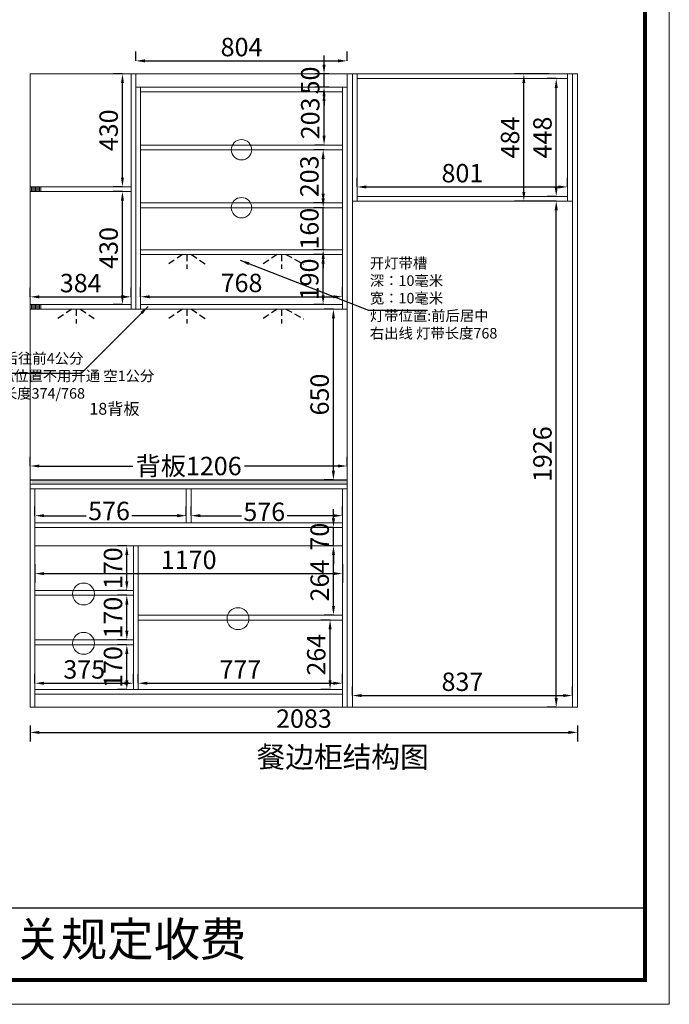
# Model space of a CAD drawing. Extents: x 101457 to 119448, y -379753 to -373915.
# Drawn here: x 107522 to 109994, y -379753 to -376007 of the extents above; entities that cross this region are included whole.
import ezdxf

# ---------------------------------------------------------------- set-up
doc = ezdxf.new("R2010")
doc.units = 0
doc.header["$MEASUREMENT"] = 0
doc.linetypes.add('DASHEDX2', pattern=[38.1, 25.4, -12.7])
doc.styles.add('图框标字', font='simhei.ttf', dxfattribs={"height": 110})
doc.styles.add('宋体', font='txt')
doc.dimstyles.new('3vjia', dxfattribs={"dimscale": 35, "dimtxt": 2, "dimasz": 1, "dimexe": 1, "dimexo": 2, "dimgap": 0.5, "dimtad": 1, "dimdec": 0, "dimzin": 0, "dimdsep": 46, "dimtxsty": '宋体', "dimcen": 1.5, "dimdle": 1, "dimadec": 0, "dimazin": 0, "dimtfac": 1, "dimtdec": 4, "dimtmove": 2, "dimatfit": 3, "dimfxl": 3, "dimfxlon": 1, "dimtolj": 1, "dimtzin": 0, "dimarcsym": 0})

# ---------------------------------------------------------------- blocks, each defined once
blk = doc.blocks.new('*D74')
at = {"color": 251, "lineweight": -2, "transparency": 16777216}
for p, q in [((108680, -376900.1), (108641.5, -376900.1)), ((108676.5, -377055.1), (108676.5, -376935.1)), ((108680, -377090.1), (108641.5, -377090.1))]:
    blk.add_line(p, q, dxfattribs=at)
at = {"color": 251, "transparency": 16777216}
for points in [[(108670.6, -376935.1), (108682.3, -376935.1), (108676.5, -376900.1)], [(108670.6, -377055.1), (108682.3, -377055.1), (108676.5, -377090.1)]]:
    blk.add_solid(points, dxfattribs=at)
at = {"layer": 'Defpoints', "color": 0, "transparency": 16777216}
for p in [(108676.5, -376900.1), (108750, -376900.1), (108750, -377090.1)]:
    blk.add_point(p, dxfattribs=at)
at = {"color": 7, "transparency": 16777216, "insert": (108624, -376995.1), "char_height": 70, "attachment_point": 5, "rotation": 90, "style": '宋体'}
blk.add_mtext('\\A1;190', dxfattribs=at)
blk = doc.blocks.new('*D75')
at = {"color": 251, "lineweight": -2, "transparency": 16777216}
for p, q in [((108676.7, -376687.1), (108676.7, -376652.1)), ((108680, -376722.1), (108641.7, -376722.1)), ((108676.7, -376882.1), (108676.7, -376722.1)), ((108680, -376882.1), (108641.7, -376882.1)), ((108676.7, -376917.1), (108676.7, -376952.1))]:
    blk.add_line(p, q, dxfattribs=at)
at = {"color": 251, "transparency": 16777216}
for points in [[(108670.9, -376687.1), (108682.6, -376687.1), (108676.7, -376722.1)], [(108670.9, -376917.1), (108682.6, -376917.1), (108676.7, -376882.1)]]:
    blk.add_solid(points, dxfattribs=at)
at = {"layer": 'Defpoints', "color": 0, "transparency": 16777216}
for p in [(108676.7, -376722.1), (108750, -376722.1), (108750, -376882.1)]:
    blk.add_point(p, dxfattribs=at)
at = {"color": 7, "transparency": 16777216, "insert": (108624.2, -376802.1), "char_height": 70, "attachment_point": 5, "rotation": 90, "style": '宋体'}
blk.add_mtext('\\A1;160', dxfattribs=at)
blk = doc.blocks.new('*D76')
at = {"color": 251, "lineweight": -2, "transparency": 16777216}
for p, q in [((108680, -376501.6), (108641.7, -376501.6)), ((108676.7, -376669.1), (108676.7, -376536.6)), ((108680, -376704.1), (108641.7, -376704.1))]:
    blk.add_line(p, q, dxfattribs=at)
at = {"color": 251, "transparency": 16777216}
for points in [[(108670.9, -376536.6), (108682.6, -376536.6), (108676.7, -376501.6)], [(108670.9, -376669.1), (108682.6, -376669.1), (108676.7, -376704.1)]]:
    blk.add_solid(points, dxfattribs=at)
at = {"layer": 'Defpoints', "color": 0, "transparency": 16777216}
for p in [(108676.7, -376501.6), (108750, -376501.6), (108750, -376704.1)]:
    blk.add_point(p, dxfattribs=at)
at = {"color": 7, "transparency": 16777216, "insert": (108624.2, -376602.8), "char_height": 70, "attachment_point": 5, "rotation": 90, "style": '宋体'}
blk.add_mtext('\\A1;203', dxfattribs=at)
blk = doc.blocks.new('*D77')
at = {"color": 251, "lineweight": -2, "transparency": 16777216}
for p, q in [((108680, -376281.1), (108645, -376281.1)), ((108680, -376448.6), (108680, -376316.1)), ((108680, -376483.6), (108645, -376483.6))]:
    blk.add_line(p, q, dxfattribs=at)
at = {"color": 251, "transparency": 16777216}
for points in [[(108674.2, -376316.1), (108685.8, -376316.1), (108680, -376281.1)], [(108674.2, -376448.6), (108685.8, -376448.6), (108680, -376483.6)]]:
    blk.add_solid(points, dxfattribs=at)
at = {"layer": 'Defpoints', "color": 0, "transparency": 16777216}
for p in [(108680, -376281.1), (108750, -376281.1), (108750, -376483.6)]:
    blk.add_point(p, dxfattribs=at)
at = {"color": 7, "transparency": 16777216, "insert": (108627.5, -376382.3), "char_height": 70, "attachment_point": 5, "rotation": 90, "style": '宋体'}
blk.add_mtext('\\A1;203', dxfattribs=at)
blk = doc.blocks.new('*D68')
at = {"color": 251, "lineweight": -2, "transparency": 16777216}
for p, q in [((107982, -377061), (107982, -377026)), ((108750, -377061), (108750, -377026)), ((108017, -377061), (108715, -377061))]:
    blk.add_line(p, q, dxfattribs=at)
at = {"color": 251, "transparency": 16777216}
for points in [[(108017, -377055.2), (108017, -377066.9), (107982, -377061)], [(108715, -377055.2), (108715, -377066.9), (108750, -377061)]]:
    blk.add_solid(points, dxfattribs=at)
at = {"layer": 'Defpoints', "color": 0, "transparency": 16777216}
for p in [(108750, -377061), (107982, -377090.1), (108750, -377090.1)]:
    blk.add_point(p, dxfattribs=at)
at = {"color": 7, "transparency": 16777216, "insert": (108366, -377008.5), "char_height": 70, "attachment_point": 5, "style": '宋体'}
blk.add_mtext('\\A1;768', dxfattribs=at)
blk = doc.blocks.new('*D69')
at = {"color": 251, "lineweight": -2, "transparency": 16777216}
for p, q in [((107912.9, -376660.6), (107877.9, -376660.6)), ((107912.9, -377055.1), (107912.9, -376695.6)), ((107912.9, -377090.1), (107877.9, -377090.1))]:
    blk.add_line(p, q, dxfattribs=at)
at = {"color": 251, "transparency": 16777216}
for points in [[(107907.1, -376695.6), (107918.7, -376695.6), (107912.9, -376660.6)], [(107907.1, -377055.1), (107918.7, -377055.1), (107912.9, -377090.1)]]:
    blk.add_solid(points, dxfattribs=at)
at = {"layer": 'Defpoints', "color": 0, "transparency": 16777216}
for p in [(107912.9, -376660.6), (107946, -376660.6), (107946, -377090.1)]:
    blk.add_point(p, dxfattribs=at)
at = {"color": 7, "transparency": 16777216, "insert": (107860.4, -376875.3), "char_height": 70, "attachment_point": 5, "rotation": 90, "style": '宋体'}
blk.add_mtext('\\A1;430', dxfattribs=at)
blk = doc.blocks.new('*D70')
at = {"color": 251, "lineweight": -2, "transparency": 16777216}
for p, q in [((107912.9, -376213.1), (107877.9, -376213.1)), ((107912.9, -376607.6), (107912.9, -376248.1)), ((107912.9, -376642.6), (107877.9, -376642.6))]:
    blk.add_line(p, q, dxfattribs=at)
at = {"color": 251, "transparency": 16777216}
for points in [[(107907.1, -376248.1), (107918.7, -376248.1), (107912.9, -376213.1)], [(107907.1, -376607.6), (107918.7, -376607.6), (107912.9, -376642.6)]]:
    blk.add_solid(points, dxfattribs=at)
at = {"layer": 'Defpoints', "color": 0, "transparency": 16777216}
for p in [(107912.9, -376213.1), (107946, -376213.1), (107946, -376642.6)]:
    blk.add_point(p, dxfattribs=at)
at = {"color": 7, "transparency": 16777216, "insert": (107860.4, -376427.8), "char_height": 70, "attachment_point": 5, "rotation": 90, "style": '宋体'}
blk.add_mtext('\\A1;430', dxfattribs=at)
blk = doc.blocks.new('*D71')
at = {"color": 251, "lineweight": -2, "transparency": 16777216}
for p, q in [((107580, -378531.7), (107580, -378496.7)), ((107955, -378531.7), (107955, -378496.7)), ((107615, -378531.7), (107920, -378531.7))]:
    blk.add_line(p, q, dxfattribs=at)
at = {"color": 251, "transparency": 16777216}
for points in [[(107615, -378525.9), (107615, -378537.6), (107580, -378531.7)], [(107920, -378525.9), (107920, -378537.6), (107955, -378531.7)]]:
    blk.add_solid(points, dxfattribs=at)
at = {"layer": 'Defpoints', "color": 0, "transparency": 16777216}
for p in [(107580, -378555.1), (107955, -378531.7), (107955, -378555.1)]:
    blk.add_point(p, dxfattribs=at)
at = {"color": 7, "transparency": 16777216, "insert": (107767.5, -378479.2), "char_height": 70, "attachment_point": 5, "style": '宋体'}
blk.add_mtext('\\A1;375', dxfattribs=at)
blk = doc.blocks.new('*D72')
at = {"color": 251, "lineweight": -2, "transparency": 16777216}
for p, q in [((107929.5, -378385.1), (107894.5, -378385.1)), ((107929.5, -378520.1), (107929.5, -378420.1)), ((107929.5, -378555.1), (107894.5, -378555.1))]:
    blk.add_line(p, q, dxfattribs=at)
at = {"color": 251, "transparency": 16777216}
for points in [[(107923.7, -378420.1), (107935.4, -378420.1), (107929.5, -378385.1)], [(107923.7, -378520.1), (107935.4, -378520.1), (107929.5, -378555.1)]]:
    blk.add_solid(points, dxfattribs=at)
at = {"layer": 'Defpoints', "color": 0, "transparency": 16777216}
for p in [(107929.5, -378385.1), (107955, -378385.1), (107955, -378555.1)]:
    blk.add_point(p, dxfattribs=at)
at = {"color": 7, "lineweight": 9, "transparency": 16777216, "insert": (107877, -378470.1), "char_height": 70, "attachment_point": 5, "rotation": 90, "style": '宋体'}
blk.add_mtext('\\A1;170', dxfattribs=at)
blk = doc.blocks.new('*D73')
at = {"color": 251, "lineweight": -2, "transparency": 16777216}
for p, q in [((107929.5, -378197.1), (107894.5, -378197.1)), ((107929.5, -378332.1), (107929.5, -378232.1)), ((107929.5, -378367.1), (107894.5, -378367.1))]:
    blk.add_line(p, q, dxfattribs=at)
at = {"color": 251, "transparency": 16777216}
for points in [[(107923.7, -378232.1), (107935.4, -378232.1), (107929.5, -378197.1)], [(107923.7, -378332.1), (107935.4, -378332.1), (107929.5, -378367.1)]]:
    blk.add_solid(points, dxfattribs=at)
at = {"layer": 'Defpoints', "color": 0, "transparency": 16777216}
for p in [(107929.5, -378197.1), (107955, -378197.1), (107955, -378367.1)]:
    blk.add_point(p, dxfattribs=at)
at = {"color": 7, "lineweight": 9, "transparency": 16777216, "insert": (107877, -378282.1), "char_height": 70, "attachment_point": 5, "rotation": 90, "style": '宋体'}
blk.add_mtext('\\A1;170', dxfattribs=at)
blk = doc.blocks.new('*D78')
at = {"color": 251, "lineweight": -2, "transparency": 16777216}
for p, q in [((107929.5, -378009.1), (107894.5, -378009.1)), ((107929.5, -378144.1), (107929.5, -378044.1)), ((107929.5, -378179.1), (107894.5, -378179.1))]:
    blk.add_line(p, q, dxfattribs=at)
at = {"color": 251, "transparency": 16777216}
for points in [[(107923.7, -378044.1), (107935.4, -378044.1), (107929.5, -378009.1)], [(107923.7, -378144.1), (107935.4, -378144.1), (107929.5, -378179.1)]]:
    blk.add_solid(points, dxfattribs=at)
at = {"layer": 'Defpoints', "color": 0, "transparency": 16777216}
for p in [(107929.5, -378009.1), (107955, -378009.1), (107955, -378179.1)]:
    blk.add_point(p, dxfattribs=at)
at = {"color": 7, "lineweight": 9, "transparency": 16777216, "insert": (107877, -378094.1), "char_height": 70, "attachment_point": 5, "rotation": 90, "style": '宋体'}
blk.add_mtext('\\A1;170', dxfattribs=at)
blk = doc.blocks.new('*D79')
at = {"color": 251, "lineweight": -2, "transparency": 16777216}
for p, q in [((107973, -378531.7), (107973, -378496.7)), ((108750, -378531.7), (108750, -378496.7)), ((108008, -378531.7), (108715, -378531.7))]:
    blk.add_line(p, q, dxfattribs=at)
at = {"color": 251, "transparency": 16777216}
for points in [[(108008, -378525.9), (108008, -378537.6), (107973, -378531.7)], [(108715, -378525.9), (108715, -378537.6), (108750, -378531.7)]]:
    blk.add_solid(points, dxfattribs=at)
at = {"layer": 'Defpoints', "color": 0, "transparency": 16777216}
for p in [(107973, -378555.1), (108750, -378531.7), (108750, -378555.1)]:
    blk.add_point(p, dxfattribs=at)
at = {"color": 7, "transparency": 16777216, "insert": (108361.5, -378479.2), "char_height": 70, "attachment_point": 5, "style": '宋体'}
blk.add_mtext('\\A1;777', dxfattribs=at)
blk = doc.blocks.new('*D80')
at = {"color": 251, "lineweight": -2, "transparency": 16777216}
for p, q in [((108702.9, -378291.1), (108667.9, -378291.1)), ((108702.9, -378520.1), (108702.9, -378326.1)), ((108702.9, -378555.1), (108667.9, -378555.1))]:
    blk.add_line(p, q, dxfattribs=at)
at = {"color": 251, "transparency": 16777216}
for points in [[(108697.1, -378326.1), (108708.7, -378326.1), (108702.9, -378291.1)], [(108697.1, -378520.1), (108708.7, -378520.1), (108702.9, -378555.1)]]:
    blk.add_solid(points, dxfattribs=at)
at = {"layer": 'Defpoints', "color": 0, "transparency": 16777216}
for p in [(108702.9, -378291.1), (108737, -378291.1), (108737, -378555.1)]:
    blk.add_point(p, dxfattribs=at)
at = {"color": 7, "transparency": 16777216, "insert": (108650.4, -378423.1), "char_height": 70, "attachment_point": 5, "rotation": 90, "style": '宋体'}
blk.add_mtext('\\A1;264', dxfattribs=at)
blk = doc.blocks.new('*D81')
at = {"color": 251, "lineweight": -2, "transparency": 16777216}
for p, q in [((108715.9, -378009.1), (108680.9, -378009.1)), ((108715.9, -378238.1), (108715.9, -378044.1)), ((108715.9, -378273.1), (108680.9, -378273.1))]:
    blk.add_line(p, q, dxfattribs=at)
at = {"color": 251, "transparency": 16777216}
for points in [[(108710.1, -378044.1), (108721.7, -378044.1), (108715.9, -378009.1)], [(108710.1, -378238.1), (108721.7, -378238.1), (108715.9, -378273.1)]]:
    blk.add_solid(points, dxfattribs=at)
at = {"layer": 'Defpoints', "color": 0, "transparency": 16777216}
for p in [(108715.9, -378009.1), (108750, -378009.1), (108750, -378273.1)]:
    blk.add_point(p, dxfattribs=at)
at = {"color": 7, "transparency": 16777216, "insert": (108663.4, -378141.1), "char_height": 70, "attachment_point": 5, "rotation": 90, "style": '宋体'}
blk.add_mtext('\\A1;264', dxfattribs=at)
blk = doc.blocks.new('*D82')
at = {"color": 251, "lineweight": -2, "transparency": 16777216}
for p, q in [((108715.9, -377904.1), (108715.9, -377869.1)), ((108715.9, -377939.1), (108680.9, -377939.1)), ((108715.9, -378009.1), (108715.9, -377939.1)), ((108715.9, -378009.1), (108680.9, -378009.1)), ((108715.9, -378044.1), (108715.9, -378079.1))]:
    blk.add_line(p, q, dxfattribs=at)
at = {"color": 251, "transparency": 16777216}
for points in [[(108710.1, -377904.1), (108721.7, -377904.1), (108715.9, -377939.1)], [(108710.1, -378044.1), (108721.7, -378044.1), (108715.9, -378009.1)]]:
    blk.add_solid(points, dxfattribs=at)
at = {"layer": 'Defpoints', "color": 0, "transparency": 16777216}
for p in [(108715.9, -377939.1), (108750, -377939.1), (108750, -378009.1)]:
    blk.add_point(p, dxfattribs=at)
at = {"color": 7, "transparency": 16777216, "insert": (108663.4, -377974.1), "char_height": 70, "attachment_point": 5, "rotation": 90, "style": '宋体'}
blk.add_mtext('\\A1;70', dxfattribs=at)
blk = doc.blocks.new('*D83')
at = {"color": 251, "lineweight": -2, "transparency": 16777216}
for p, q in [((107580, -377894.1), (107580, -377859.1)), ((108156, -377894.1), (108156, -377859.1)), ((107615, -377894.1), (107774.8, -377894.1)), ((108121, -377894.1), (107949, -377894.1))]:
    blk.add_line(p, q, dxfattribs=at)
at = {"color": 251, "transparency": 16777216}
for points in [[(107615, -377888.3), (107615, -377899.9), (107580, -377894.1)], [(108121, -377888.3), (108121, -377899.9), (108156, -377894.1)]]:
    blk.add_solid(points, dxfattribs=at)
at = {"layer": 'Defpoints', "color": 0, "transparency": 16777216}
for p in [(107580, -377921.1), (108156, -377894.1), (108156, -377921.1)]:
    blk.add_point(p, dxfattribs=at)
at = {"color": 7, "transparency": 16777216, "insert": (107861.9, -377876.2), "char_height": 70, "attachment_point": 5, "style": '宋体'}
blk.add_mtext('\\A1;576', dxfattribs=at)
blk = doc.blocks.new('*D84')
at = {"color": 251, "lineweight": -2, "transparency": 16777216}
for p, q in [((108174, -377894.1), (108174, -377859.1)), ((108750, -377894.1), (108750, -377859.1)), ((108209, -377894.1), (108365.4, -377894.1)), ((108715, -377894.1), (108539.6, -377894.1))]:
    blk.add_line(p, q, dxfattribs=at)
at = {"color": 251, "transparency": 16777216}
for points in [[(108209, -377888.3), (108209, -377899.9), (108174, -377894.1)], [(108715, -377888.3), (108715, -377899.9), (108750, -377894.1)]]:
    blk.add_solid(points, dxfattribs=at)
at = {"layer": 'Defpoints', "color": 0, "transparency": 16777216}
for p in [(108174, -377921.1), (108750, -377894.1), (108750, -377921.1)]:
    blk.add_point(p, dxfattribs=at)
at = {"color": 7, "transparency": 16777216, "insert": (108452.5, -377879.2), "char_height": 70, "attachment_point": 5, "style": '宋体'}
blk.add_mtext('\\A1;576', dxfattribs=at)
blk = doc.blocks.new('*D85')
at = {"color": 251, "lineweight": -2, "transparency": 16777216}
for p, q in [((107562, -377705.1), (107562, -377670.1)), ((108768, -377705.1), (108768, -377670.1)), ((107597, -377705.1), (107952.6, -377705.1)), ((108733, -377705.1), (108377.4, -377705.1))]:
    blk.add_line(p, q, dxfattribs=at)
at = {"color": 251, "transparency": 16777216}
for points in [[(107597, -377699.3), (107597, -377710.9), (107562, -377705.1)], [(108733, -377699.3), (108733, -377710.9), (108768, -377705.1)]]:
    blk.add_solid(points, dxfattribs=at)
at = {"layer": 'Defpoints', "color": 0, "transparency": 16777216}
for p in [(108768, -377705.1), (107562, -377758.1), (108768, -377758.1)]:
    blk.add_point(p, dxfattribs=at)
at = {"color": 7, "transparency": 16777216, "insert": (108165, -377705.1), "char_height": 70, "attachment_point": 5, "style": '宋体'}
blk.add_mtext('\\A1;背板1206', dxfattribs=at)
blk = doc.blocks.new('*D86')
at = {"color": 251, "lineweight": -2, "transparency": 16777216}
for p, q in [((108715.7, -377108.1), (108680.7, -377108.1)), ((108715.7, -377723.1), (108715.7, -377143.1)), ((108715.7, -377758.1), (108680.7, -377758.1))]:
    blk.add_line(p, q, dxfattribs=at)
at = {"color": 251, "transparency": 16777216}
for points in [[(108709.8, -377143.1), (108721.5, -377143.1), (108715.7, -377108.1)], [(108709.8, -377723.1), (108721.5, -377723.1), (108715.7, -377758.1)]]:
    blk.add_solid(points, dxfattribs=at)
at = {"layer": 'Defpoints', "color": 0, "transparency": 16777216}
for p in [(108715.7, -377108.1), (108768, -377108.1), (108768, -377758.1)]:
    blk.add_point(p, dxfattribs=at)
at = {"color": 7, "transparency": 16777216, "insert": (108663.2, -377433.1), "char_height": 70, "attachment_point": 5, "rotation": 90, "style": '宋体'}
blk.add_mtext('\\A1;650', dxfattribs=at)
blk = doc.blocks.new('*D87')
at = {"color": 251, "lineweight": -2, "transparency": 16777216}
for p, q in [((108788, -378578.6), (108788, -378543.6)), ((109625, -378578.6), (109625, -378543.6)), ((108823, -378578.6), (109590, -378578.6))]:
    blk.add_line(p, q, dxfattribs=at)
at = {"color": 251, "transparency": 16777216}
for points in [[(108823, -378572.8), (108823, -378584.5), (108788, -378578.6)], [(109590, -378572.8), (109590, -378584.5), (109625, -378578.6)]]:
    blk.add_solid(points, dxfattribs=at)
at = {"layer": 'Defpoints', "color": 0, "transparency": 16777216}
for p in [(109625, -378578.6), (108788, -378623.1), (109625, -378623.1)]:
    blk.add_point(p, dxfattribs=at)
at = {"color": 7, "transparency": 16777216, "insert": (109206.5, -378526.1), "char_height": 70, "attachment_point": 5, "style": '宋体'}
blk.add_mtext('\\A1;837', dxfattribs=at)
blk = doc.blocks.new('*D88')
at = {"color": 251, "lineweight": -2, "transparency": 16777216}
for p, q in [((109563.5, -376697.1), (109528.5, -376697.1)), ((109563.5, -378588.1), (109563.5, -376732.1)), ((109563.5, -378623.1), (109528.5, -378623.1))]:
    blk.add_line(p, q, dxfattribs=at)
at = {"color": 251, "transparency": 16777216}
for points in [[(109557.7, -376732.1), (109569.4, -376732.1), (109563.5, -376697.1)], [(109557.7, -378588.1), (109569.4, -378588.1), (109563.5, -378623.1)]]:
    blk.add_solid(points, dxfattribs=at)
at = {"layer": 'Defpoints', "color": 0, "transparency": 16777216}
for p in [(109563.5, -376697.1), (109625, -376697.1), (109625, -378623.1)]:
    blk.add_point(p, dxfattribs=at)
at = {"color": 7, "transparency": 16777216, "insert": (109511, -377660.1), "char_height": 70, "attachment_point": 5, "rotation": 90, "style": '宋体'}
blk.add_mtext('\\A1;1926', dxfattribs=at)
blk = doc.blocks.new('*D89')
at = {"color": 251, "lineweight": -2, "transparency": 16777216}
for p, q in [((109563.5, -376231.1), (109528.5, -376231.1)), ((109563.5, -376644.1), (109563.5, -376266.1)), ((109563.5, -376679.1), (109528.5, -376679.1))]:
    blk.add_line(p, q, dxfattribs=at)
at = {"color": 251, "transparency": 16777216}
for points in [[(109557.7, -376266.1), (109569.4, -376266.1), (109563.5, -376231.1)], [(109557.7, -376644.1), (109569.4, -376644.1), (109563.5, -376679.1)]]:
    blk.add_solid(points, dxfattribs=at)
at = {"layer": 'Defpoints', "color": 0, "transparency": 16777216}
for p in [(109563.5, -376231.1), (109607, -376231.1), (109607, -376679.1)]:
    blk.add_point(p, dxfattribs=at)
at = {"color": 7, "transparency": 16777216, "insert": (109511, -376455.1), "char_height": 70, "attachment_point": 5, "rotation": 90, "style": '宋体'}
blk.add_mtext('\\A1;448', dxfattribs=at)
blk = doc.blocks.new('*D90')
at = {"color": 251, "lineweight": -2, "transparency": 16777216}
for p, q in [((107964, -376163.4), (107964, -376128.4)), ((108768, -376163.4), (108768, -376128.4)), ((107999, -376163.4), (108733, -376163.4))]:
    blk.add_line(p, q, dxfattribs=at)
at = {"color": 251, "transparency": 16777216}
for points in [[(107999, -376157.6), (107999, -376169.2), (107964, -376163.4)], [(108733, -376157.6), (108733, -376169.2), (108768, -376163.4)]]:
    blk.add_solid(points, dxfattribs=at)
at = {"layer": 'Defpoints', "color": 0, "transparency": 16777216}
for p in [(108768, -376163.4), (107964, -376213.1), (108768, -376213.1)]:
    blk.add_point(p, dxfattribs=at)
at = {"color": 7, "transparency": 16777216, "insert": (108366, -376110.9), "char_height": 70, "attachment_point": 5, "style": '宋体'}
blk.add_mtext('\\A1;804', dxfattribs=at)
blk = doc.blocks.new('*D91')
at = {"color": 251, "lineweight": -2, "transparency": 16777216}
for p, q in [((108680, -376178.1), (108680, -376143.1)), ((108698, -376213.1), (108645, -376213.1)), ((108680, -376263.1), (108680, -376213.1)), ((108698, -376263.1), (108645, -376263.1)), ((108680, -376298.1), (108680, -376333.1))]:
    blk.add_line(p, q, dxfattribs=at)
at = {"color": 251, "transparency": 16777216}
for points in [[(108674.2, -376178.1), (108685.8, -376178.1), (108680, -376213.1)], [(108674.2, -376298.1), (108685.8, -376298.1), (108680, -376263.1)]]:
    blk.add_solid(points, dxfattribs=at)
at = {"layer": 'Defpoints', "color": 0, "transparency": 16777216}
for p in [(108680, -376213.1), (108768, -376213.1), (108768, -376263.1)]:
    blk.add_point(p, dxfattribs=at)
at = {"color": 7, "transparency": 16777216, "insert": (108627.5, -376238.1), "char_height": 70, "attachment_point": 5, "rotation": 90, "style": '宋体'}
blk.add_mtext('\\A1;50', dxfattribs=at)
blk = doc.blocks.new('*D92')
at = {"color": 251, "lineweight": -2, "transparency": 16777216}
for p, q in [((107562, -377061.5), (107562, -377026.5)), ((107946, -377061.5), (107946, -377026.5)), ((107597, -377061.5), (107911, -377061.5))]:
    blk.add_line(p, q, dxfattribs=at)
at = {"color": 251, "transparency": 16777216}
for points in [[(107597, -377055.6), (107597, -377067.3), (107562, -377061.5)], [(107911, -377055.6), (107911, -377067.3), (107946, -377061.5)]]:
    blk.add_solid(points, dxfattribs=at)
at = {"layer": 'Defpoints', "color": 0, "transparency": 16777216}
for p in [(107946, -377061.5), (107562, -377090.1), (107946, -377090.1)]:
    blk.add_point(p, dxfattribs=at)
at = {"color": 7, "transparency": 16777216, "insert": (107754, -377009), "char_height": 70, "attachment_point": 5, "style": '宋体'}
blk.add_mtext('\\A1;384', dxfattribs=at)
blk = doc.blocks.new('*D100')
at = {"color": 251, "lineweight": -2, "transparency": 16777216}
for p, q in [((109537, -376213.1), (109405.3, -376213.1)), ((109440.3, -376662.1), (109440.3, -376248.1)), ((109537, -376697.1), (109405.3, -376697.1))]:
    blk.add_line(p, q, dxfattribs=at)
at = {"color": 251, "transparency": 16777216}
for points in [[(109434.5, -376248.1), (109446.1, -376248.1), (109440.3, -376213.1)], [(109434.5, -376662.1), (109446.1, -376662.1), (109440.3, -376697.1)]]:
    blk.add_solid(points, dxfattribs=at)
at = {"layer": 'Defpoints', "color": 0, "transparency": 16777216}
for p in [(109440.3, -376213.1), (109607, -376213.1), (109607, -376697.1)]:
    blk.add_point(p, dxfattribs=at)
at = {"color": 7, "transparency": 16777216, "insert": (109387.8, -376455.1), "char_height": 70, "attachment_point": 5, "rotation": 90, "style": '宋体'}
blk.add_mtext('\\A1;484', dxfattribs=at)
blk = doc.blocks.new('*D101')
at = {"color": 251, "lineweight": -2, "transparency": 16777216}
for p, q in [((107580, -378079.1), (107580, -378149.5)), ((107615, -378114.5), (108715, -378114.5)), ((108750, -378079.1), (108750, -378149.5))]:
    blk.add_line(p, q, dxfattribs=at)
at = {"color": 251, "transparency": 16777216}
for points in [[(107615, -378108.7), (107615, -378120.4), (107580, -378114.5)], [(108715, -378108.7), (108715, -378120.4), (108750, -378114.5)]]:
    blk.add_solid(points, dxfattribs=at)
at = {"layer": 'Defpoints', "color": 0, "transparency": 16777216}
for p in [(107580, -378009.1), (108750, -378009.1), (108750, -378114.5)]:
    blk.add_point(p, dxfattribs=at)
at = {"color": 7, "transparency": 16777216, "insert": (108165, -378062), "char_height": 70, "attachment_point": 5, "style": '宋体'}
blk.add_mtext('\\A1;1170', dxfattribs=at)
blk = doc.blocks.new('*D116')
at = {"color": 251, "lineweight": -2, "transparency": 16777216}
for p, q in [((107562, -378693.1), (107562, -378753.8)), ((109645, -378693.1), (109645, -378753.8)), ((107597, -378718.8), (109610, -378718.8))]:
    blk.add_line(p, q, dxfattribs=at)
at = {"color": 251, "transparency": 16777216}
for points in [[(107597, -378713), (107597, -378724.7), (107562, -378718.8)], [(109610, -378713), (109610, -378724.7), (109645, -378718.8)]]:
    blk.add_solid(points, dxfattribs=at)
at = {"layer": 'Defpoints', "color": 0, "transparency": 16777216}
for p in [(107562, -378623.1), (109645, -378623.1), (109645, -378718.8)]:
    blk.add_point(p, dxfattribs=at)
at = {"color": 7, "transparency": 16777216, "insert": (108603.5, -378666.3), "char_height": 70, "attachment_point": 5, "style": '宋体'}
blk.add_mtext('\\A1;2083', dxfattribs=at)
blk = doc.blocks.new('*D118')
at = {"color": 251, "lineweight": -2, "transparency": 16777216}
for p, q in [((108806, -376643.3), (108806, -376608.3)), ((109607, -376643.3), (109607, -376608.3)), ((108841, -376643.3), (109572, -376643.3))]:
    blk.add_line(p, q, dxfattribs=at)
at = {"color": 251, "transparency": 16777216}
for points in [[(108841, -376637.5), (108841, -376649.1), (108806, -376643.3)], [(109572, -376637.5), (109572, -376649.1), (109607, -376643.3)]]:
    blk.add_solid(points, dxfattribs=at)
at = {"layer": 'Defpoints', "color": 0, "transparency": 16777216}
for p in [(109607, -376643.3), (108806, -376679.1), (109607, -376679.1)]:
    blk.add_point(p, dxfattribs=at)
at = {"color": 7, "transparency": 16777216, "insert": (109206.5, -376590.8), "char_height": 70, "attachment_point": 5, "style": '宋体'}
blk.add_mtext('\\A1;801', dxfattribs=at)

msp = doc.modelspace()

# ---------------------------------------------------------------- hatches: boundary and pattern name
at = {"lineweight": 9}
h = msp.add_hatch(dxfattribs=at)
h.set_pattern_fill('AR-SAND', color=256, scale=5)
h.set_pattern_definition([(37.5, (-7490.0435, -10349.634), (-0.31496679, 9.63411885), [0, -7.6, 0, -8.5, 0, -8.125]), (7.5, (-7490.044, -10349.634), (8.84888353, 14.11073033), [0, -4.1, 0, -6.85, 0, -2.625]), (327.5, (-7496.1935, -10349.634), (15.5707093, 0.02829527), [0, -2.5, 0, -9, 0, -11.75]), (317.5, (-7496.194, -10349.634), (15.030633, 4.38837782), [0, -1.25, 0, -5.9, 0, -6.75])])
h.paths.add_polyline_path([(108768, -377774.1), (108768, -377758.1), (107568.5, -377758.1), (107568.5, -377774.1)])

# ---------------------------------------------------------------- linework, layer by layer
for p, q in [((107562, -378623.1), (107562, -376213.1)), ((107562, -376213.1), (108788, -376213.1)), ((107946, -376213.1), (107946, -377108.1)), ((107964, -377108.1), (107964, -376213.1)), ((107964, -376213.1), (107964, -377108.1)), ((108768, -378623.1), (108768, -376213.1)), ((108788, -378623.1), (108788, -376213.1)), ((108788, -376213.1), (109625, -376213.1)), ((108806, -376697.1), (108806, -376213.1)), ((108806, -376231.1), (109607, -376231.1)), ((109607, -376697.1), (109607, -376213.1)), ((109625, -376213.1), (109645, -376213.1)), ((109625, -378623.1), (109625, -376213.1)), ((109645, -378623.1), (109645, -376213.1)), ((107964, -376263.1), (108768, -376263.1)), ((107982, -376263.1), (107982, -377108.1)), ((108750, -377108.1), (108750, -376263.1)), ((107982, -376281.1), (108750, -376281.1)), ((108750, -376483.6), (107982, -376483.6)), ((108750, -376501.6), (107982, -376501.6)), ((107946, -376642.6), (107562, -376642.6)), ((107567, -376660.6), (107567, -376642.6)), ((107572, -376660.6), (107572, -376642.6)), ((107577, -376660.6), (107577, -376642.6)), ((107582, -376660.6), (107582, -376642.6)), ((107587, -376660.6), (107587, -376642.6)), ((107592, -376660.6), (107592, -376642.6)), ((107597, -376660.6), (107597, -376642.6)), ((107602, -376660.6), (107602, -376642.6)), ((107946, -376660.6), (107562, -376660.6)), ((108806, -376679.1), (109607, -376679.1)), ((107982, -376704.1), (108750, -376704.1)), ((107982, -376722.1), (108750, -376722.1)), ((108788, -376697.1), (109625, -376697.1)), ((107982, -376882.1), (108750, -376882.1)), ((107982, -376900.1), (108750, -376900.1)), ((107562, -377090.1), (107946, -377090.1)), ((107567, -377108.1), (107567, -377090.1)), ((107572, -377108.1), (107572, -377090.1)), ((107577, -377108.1), (107577, -377090.1)), ((107582, -377108.1), (107582, -377090.1)), ((107587, -377108.1), (107587, -377090.1)), ((107592, -377108.1), (107592, -377090.1)), ((107597, -377108.1), (107597, -377090.1)), ((107602, -377108.1), (107602, -377090.1)), ((107982, -377090.1), (108750, -377090.1)), ((107562, -377108.1), (108768, -377108.1)), ((107562, -377774.1), (108768, -377774.1)), ((107562, -377792.1), (108768, -377792.1)), ((107580, -378623.1), (107580, -377792.1)), ((108156, -377921.1), (108156, -377792.1)), ((108174, -377921.1), (108174, -377792.1)), ((108750, -378623.1), (108750, -377792.1)), ((107580, -377921.1), (108750, -377921.1)), ((107580, -377939.1), (108750, -377939.1)), ((107580, -378009.1), (108750, -378009.1)), ((107955, -378555.1), (107955, -378009.1)), ((107973, -378555.1), (107973, -378009.1)), ((107580, -378179.1), (107955, -378179.1)), ((107580, -378197.1), (107955, -378197.1)), ((107973, -378273.1), (108750, -378273.1)), ((107973, -378291.1), (108750, -378291.1)), ((107580, -378367.1), (107955, -378367.1)), ((107580, -378385.1), (107955, -378385.1)), ((107580, -378555.1), (108750, -378555.1)), ((107580, -378573.1), (108750, -378573.1)), ((107562, -378623.1), (109645, -378623.1))]:
    msp.add_line(p, q, dxfattribs=at)
at = {"color": 251, "linetype": 'DASHEDX2'}
for p, q in [((108141.9, -376900.1), (108086.7, -376937.3)), ((108158.5, -376900.1), (108158.5, -376954.3)), ((108175.1, -376900.1), (108230.3, -376937.3)), ((108501.4, -376900.1), (108446.2, -376937.3)), ((108518, -376900.1), (108518, -376954.3)), ((108534.6, -376900.1), (108602.8, -376937.3)), ((107719.8, -377108.1), (107664.6, -377145.3)), ((107736.4, -377108.1), (107736.4, -377162.3)), ((107753, -377108.1), (107808.2, -377145.3)), ((108141.9, -377108.1), (108086.7, -377145.3)), ((108158.5, -377108.1), (108158.5, -377162.3)), ((108175.1, -377108.1), (108230.3, -377145.3)), ((108501.4, -377108.1), (108446.2, -377145.3)), ((108518, -377108.1), (108518, -377162.3)), ((108534.6, -377108.1), (108602.8, -377145.3))]:
    msp.add_line(p, q, dxfattribs=at)
msp.add_line((107562, -377758.1), (108768, -377758.1))
at = {"color": 0, "linetype": 'ByBlock', "lineweight": -3}
msp.add_line((101466.6, -379386.4), (109901, -379386.4), dxfattribs=at)
at = {"lineweight": 9}
msp.add_lwpolyline([(109993.8, -379753.5), (101456.6, -379753.5), (101456.6, -373932.3), (109993.8, -373932.3)], close=True, dxfattribs=at)
msp.add_lwpolyline([(109993.8, -379753.5), (101456.6, -379753.5), (101456.6, -373932.3), (109993.8, -373932.3)], close=True, dxfattribs=at)
msp.add_lwpolyline([(109993.8, -379753.5), (101456.6, -379753.5), (101456.6, -373932.3), (109993.8, -373932.3)], close=True, dxfattribs=at)
at = {"lineweight": 9, "const_width": 15.4}
msp.add_lwpolyline([(109901, -379660.7), (101549.5, -379660.7), (101549.5, -374025.1), (109901, -374025.1)], close=True, dxfattribs=at)
msp.add_lwpolyline([(109901, -379660.7), (101549.5, -379660.7), (101549.5, -374025.1), (109901, -374025.1)], close=True, dxfattribs=at)
msp.add_lwpolyline([(109901, -379660.7), (101549.5, -379660.7), (101549.5, -374025.1), (109901, -374025.1)], close=True, dxfattribs=at)
at = {"lineweight": 9}
for centre, radius in [((108366, -376501.6), 38.8), ((108366, -376722.1), 38.8), ((107765, -378192), 41.7), ((108352.5, -378286), 41.7), ((107765, -378380), 41.7)]:
    msp.add_circle(centre, radius, dxfattribs=at)

# ---------------------------------------------------------------- texts
at = {"char_height": 40, "width": 1606.863, "attachment_point": 1}
for s, insert in [('{\\fSimHei|b0|i0|c134|p49;\\C252;\\P开灯带槽\\P深：10毫米\\P宽：10毫米\\P灯带位置:\\C1;前后居中\\C252;\\P右出线 灯带长度768}', (108854.3, -376846.5)), ('{\\fSimHei|b0|i0|c134|p49;\\C252;\\P开灯带槽\\P深：10毫米\\P宽：10毫米\\P灯带位置:\\C1;从后往前4公分\\P\\C252;注意左侧圆弧位置不用开通 空1公分\\P右出线 灯带长度374/768}', (107173, -377008.7))]:
    msp.add_mtext(s, dxfattribs=dict(at, insert=insert))
at = {"color": 4, "insert": (107786.9, -377464.9), "char_height": 45, "attachment_point": 1}
msp.add_mtext_dynamic_manual_height_columns('{\\fMicrosoft YaHei|b0|i0|c134|p34;\\C256;18背板}', width=446.546, gutter_width=1, heights=[0], dxfattribs=at)
at = {"color": 252, "lineweight": 9, "insert": (108423.5, -378772.5), "char_height": 80, "attachment_point": 1, "style": '图框标字'}
msp.add_mtext_dynamic_manual_height_columns('{\\fSimSun|b0|i0|c134|p2;\\C256;餐边柜结构图}', width=2546.542, gutter_width=1, heights=[0], dxfattribs=at)
at = {"lineweight": 9, "insert": (103406.7, -379441.3), "char_height": 129.267, "width": 6638.245, "attachment_point": 1}
msp.add_mtext('{\\fSimSun|b0|i0|c134|p54;备注：设计方案一经确认不再更改 ，如改制按公司相关规定收费}', dxfattribs=at)

# ---------------------------------------------------------------- dimensions: what is measured, and where the dimension line sits
at = {"color": 4}
for base, p1, p2, picture, middle in [((108768, -376163.4), (107964, -376213.1), (108768, -376213.1), '*D90', (108366, -376110.9)), ((107946, -377061.5), (107562, -377090.1), (107946, -377090.1), '*D92', (107754, -377009)), ((108750, -377061), (107982, -377090.1), (108750, -377090.1), '*D68', (108366, -377008.5)), ((107955, -378531.7), (107580, -378555.1), (107955, -378555.1), '*D71', (107767.5, -378479.2)), ((108750, -378531.7), (107973, -378555.1), (108750, -378555.1), '*D79', (108361.5, -378479.2)), ((109625, -378578.6), (108788, -378623.1), (109625, -378623.1), '*D87', (109206.5, -378526.1))]:
    dim = msp.add_linear_dim(base=base, p1=p1, p2=p2, dimstyle='3vjia', override={"dimclrd": 251, "dimclre": 251, "dimclrt": 7, "dimtix": 1}, dxfattribs=at)
    dim.commit()
    dim.dimension.update_dxf_attribs({"geometry": picture, "text_midpoint": middle})
for base, p1, p2, picture, middle in [((108680, -376213.1), (108768, -376263.1), (108768, -376213.1), '*D91', (108627.5, -376238.1)), ((107912.9076553, -376213.0844924), (107946.0048134, -376642.5844924), (107946.0048134, -376213.0844924), '*D70', (107860.4076553, -376427.8344924)), ((109563.5, -376231.1), (109607, -376679.1), (109607, -376231.1), '*D89', (109511, -376455.1)), ((108680.0048134, -376281.0844924), (108750.0048134, -376483.5844924), (108750.0048134, -376281.0844924), '*D77', (108627.5048134, -376382.3344924)), ((108676.7413706, -376501.5844924), (108750.0048134, -376704.0844924), (108750.0048134, -376501.5844924), '*D76', (108624.2413706, -376602.8344924)), ((108676.7, -376722.1), (108750, -376882.1), (108750, -376722.1), '*D75', (108624.2, -376802.1)), ((107912.9076553, -376660.5844924), (107946.0048134, -377090.0844924), (107946.0048134, -376660.5844924), '*D69', (107860.4076553, -376875.3344924)), ((109563.5, -376697.1), (109625, -378623.1), (109625, -376697.1), '*D88', (109511, -377660.1)), ((108676.5, -376900.1), (108750, -377090.1), (108750, -376900.1), '*D74', (108624, -376995.1)), ((108715.7, -377108.1), (108768, -377758.1), (108768, -377108.1), '*D86', (108663.2, -377433.1)), ((108715.9, -377939.1), (108750, -378009.1), (108750, -377939.1), '*D82', (108663.4, -377974.1)), ((108715.9, -378009.1), (108750, -378273.1), (108750, -378009.1), '*D81', (108663.4, -378141.1)), ((108702.9, -378291.1), (108737, -378555.1), (108737, -378291.1), '*D80', (108650.4, -378423.1))]:
    dim = msp.add_linear_dim(base=base, p1=p1, p2=p2, angle=90, dimstyle='3vjia', override={"dimclrd": 251, "dimclre": 251, "dimclrt": 7, "dimtix": 1}, dxfattribs=at)
    dim.commit()
    dim.dimension.update_dxf_attribs({"geometry": picture, "text_midpoint": middle})
at = {"color": 2}
dim = msp.add_linear_dim(base=(109440.3, -376213.1), p1=(109607, -376697.1), p2=(109607, -376213.1), angle=90, dimstyle='3vjia', override={"dimclrd": 251, "dimclre": 251, "dimclrt": 7, "dimtix": 1}, dxfattribs=at)
dim.commit()
dim.dimension.update_dxf_attribs({"geometry": '*D100', "text_midpoint": (109387.8, -376455.1)})
for base, p1, p2, picture, middle in [((109607, -376643.3), (108806, -376679.1), (109607, -376679.1), '*D118', (109206.5, -376590.8)), ((108750, -378114.5), (107580, -378009.1), (108750, -378009.1), '*D101', (108165, -378062)), ((109645, -378718.8), (107562, -378623.1), (109645, -378623.1), '*D116', (108603.5, -378666.3))]:
    dim = msp.add_linear_dim(base=base, p1=p1, p2=p2, dimstyle='3vjia', override={"dimclrd": 251, "dimclre": 251, "dimclrt": 7, "dimtix": 1}, dxfattribs=at)
    dim.commit()
    dim.dimension.update_dxf_attribs({"geometry": picture, "text_midpoint": middle})
at = {"color": 4}
dim = msp.add_linear_dim(base=(108768, -377705.1), p1=(107562, -377758.1), p2=(108768, -377758.1), text='背板<>', dimstyle='3vjia', override={"dimclrd": 251, "dimclre": 251, "dimclrt": 7, "dimtix": 1}, dxfattribs=at)
dim.commit()
dim.dimension.update_dxf_attribs({"geometry": '*D85', "text_midpoint": (108165, -377705.1), "dimtype": 128})
for base, p1, p2, picture, middle in [((108156, -377894.1), (107580, -377921.1), (108156, -377921.1), '*D83', (107861.9, -377876.2)), ((108750, -377894.1), (108174, -377921.1), (108750, -377921.1), '*D84', (108452.5, -377879.2))]:
    dim = msp.add_linear_dim(base=base, p1=p1, p2=p2, dimstyle='3vjia', override={"dimclrd": 251, "dimclre": 251, "dimclrt": 7, "dimtix": 1}, dxfattribs=at)
    dim.commit()
    dim.dimension.update_dxf_attribs({"geometry": picture, "text_midpoint": middle, "dimtype": 128})
at = {"lineweight": 9}
for base, p1, p2, picture, middle in [((107929.5, -378009.1), (107955, -378179.1), (107955, -378009.1), '*D78', (107877, -378094.1)), ((107929.5, -378197.1), (107955, -378367.1), (107955, -378197.1), '*D73', (107877, -378282.1)), ((107929.5, -378385.1), (107955, -378555.1), (107955, -378385.1), '*D72', (107877, -378470.1))]:
    dim = msp.add_linear_dim(base=base, p1=p1, p2=p2, angle=90, dimstyle='3vjia', override={"dimclrd": 251, "dimclre": 251, "dimclrt": 7, "dimtix": 1}, dxfattribs=at)
    dim.commit()
    dim.dimension.update_dxf_attribs({"geometry": picture, "text_midpoint": middle})

# ---------------------------------------------------------------- leaders
at = {"color": 4}
for points in [[(108361.3, -376922.4), (108848.7, -377111.6), (109073.8, -377111.6)], [(108010.5, -377098.1), (107755.5, -377352.5), (107161.5, -377352.5)]]:
    msp.add_leader(points, dimstyle='3vjia', override={"dimgap": 0.5, "dimtad": 0, "dimclrd": 251, "dimclre": 251, "dimclrt": 7, "dimtix": 1}, dxfattribs=at)

doc.saveas('drawing.dxf')
